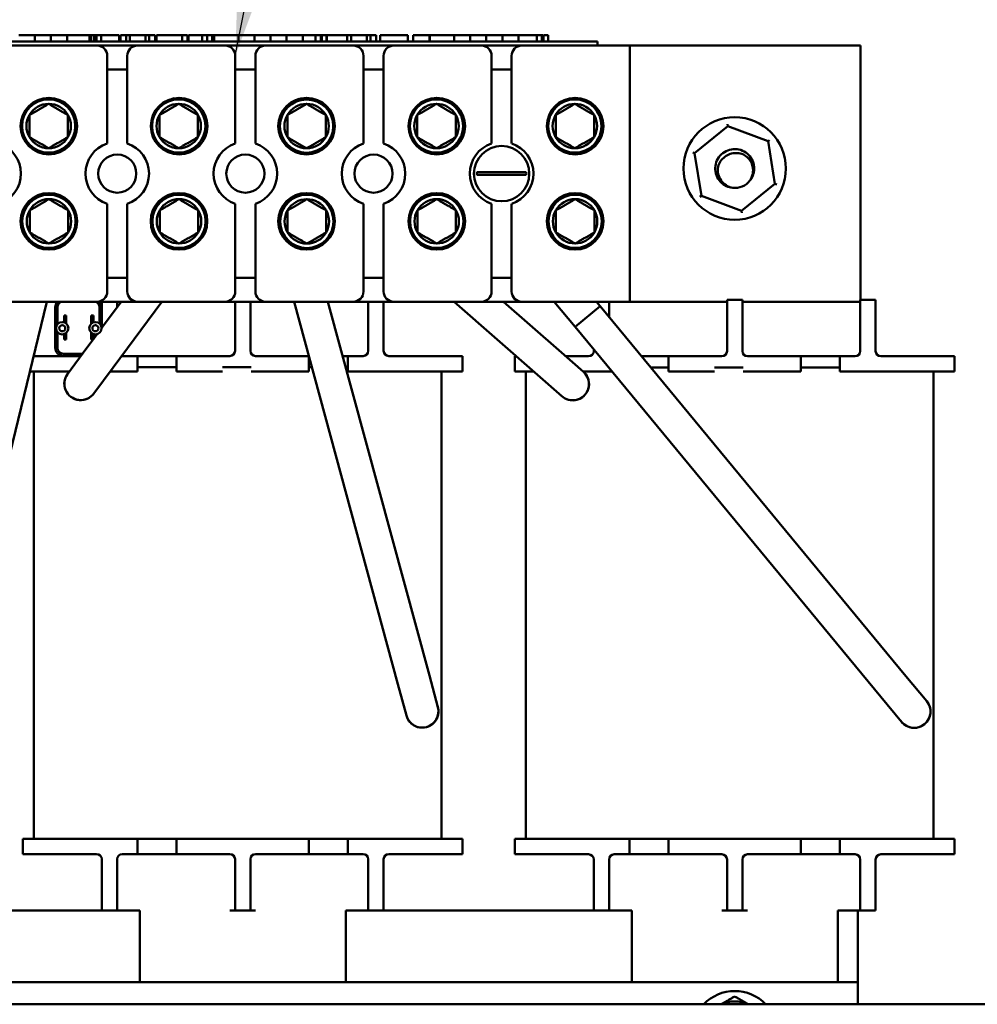
# Model space of a CAD drawing. Units: inches. Extents: x 0.5 to 21.5, y 0.2 to 16.7.
# Drawn here: x 10.4 to 11.9, y 4.3 to 5.9 of the extents above; entities that cross this region are included whole.
import ezdxf

# ---------------------------------------------------------------- set-up
doc = ezdxf.new("R2010")
doc.units = ezdxf.units.IN
doc.header["$MEASUREMENT"] = 0
doc.layers.add('Symbol (ANSI)', color=7, linetype='Continuous', lineweight=25)
doc.layers.add('Visible (ANSI)', color=7, linetype='Continuous', lineweight=50)
doc.styles.add('Note Text (ANSI)', font='tahoma.ttf')
doc.dimstyles.new('Default (ANSI)$7', dxfattribs={"dimtxt": 0.12, "dimasz": 0.098425, "dimexe": 0.125, "dimexo": 0.0625, "dimgap": 0.031496, "dimtad": 0, "dimtih": 1, "dimtoh": 1, "dimrnd": 1e-08, "dimzin": 4, "dimdsep": 46, "dimtxsty": 'Note Text (ANSI)', "dimcen": 0.09, "dimdle": 0.393701, "dimclrd": 256, "dimclre": 256, "dimclrt": 256, "dimadec": 0, "dimazin": 1, "dimtfac": 1, "dimtofl": 0, "dimtmove": 0, "dimatfit": 3, "dimfxl": 1, "dimtolj": 1, "dimtzin": 4, "dimlwd": -1, "dimlwe": -1, "dimarcsym": 0})

msp = doc.modelspace()

# ---------------------------------------------------------------- linework, layer by layer
at = {"layer": 'Visible (ANSI)'}
for p, q in [((10.3736, 5.8318), (10.3998, 5.8318)), ((10.3998, 5.8318), (10.4259, 5.8318)), ((10.3998, 5.8218), (10.3998, 5.8318)), ((10.4259, 5.8318), (10.452, 5.8318)), ((10.4259, 5.8218), (10.4259, 5.8318)), ((10.452, 5.8318), (10.4887, 5.8318)), ((10.452, 5.8218), (10.452, 5.8318)), ((10.4887, 5.8318), (10.4903, 5.8318)), ((10.4887, 5.8218), (10.4887, 5.8318)), ((10.4903, 5.8318), (10.4915, 5.8318)), ((10.4903, 5.8218), (10.4903, 5.8318)), ((10.4915, 5.8318), (10.4963, 5.8318)), ((10.4915, 5.8218), (10.4915, 5.8318)), ((10.4963, 5.8318), (10.4974, 5.8318)), ((10.4963, 5.8218), (10.4963, 5.8318)), ((10.4974, 5.8318), (10.4992, 5.8318)), ((10.4974, 5.8218), (10.4974, 5.8318)), ((10.4992, 5.8318), (10.5, 5.8318)), ((10.4992, 5.8218), (10.4992, 5.8318)), ((10.5, 5.8218), (10.5, 5.8318)), ((10.5, 5.8318), (10.5078, 5.8318)), ((10.5078, 5.8318), (10.5367, 5.8318)), ((10.5078, 5.8218), (10.5078, 5.8318)), ((10.5367, 5.8218), (10.5367, 5.8318)), ((10.5392, 5.8318), (10.5482, 5.8318)), ((10.5392, 5.8218), (10.5392, 5.8318)), ((10.5482, 5.8318), (10.5543, 5.8318)), ((10.5482, 5.8218), (10.5482, 5.8318)), ((10.5543, 5.8318), (10.5797, 5.8318)), ((10.5543, 5.8218), (10.5543, 5.8318)), ((10.5797, 5.8318), (10.5857, 5.8318)), ((10.5797, 5.8218), (10.5797, 5.8318)), ((10.5857, 5.8318), (10.5951, 5.8318)), ((10.5857, 5.8218), (10.5857, 5.8318)), ((10.5951, 5.8218), (10.5951, 5.8318)), ((10.5976, 5.8218), (10.5976, 5.8318)), ((10.5976, 5.8318), (10.606, 5.8318)), ((10.606, 5.8318), (10.6275, 5.8318)), ((10.6275, 5.8318), (10.6393, 5.8318)), ((10.6393, 5.8218), (10.6393, 5.8318)), ((10.6393, 5.8318), (10.6482, 5.8318)), ((10.6482, 5.8218), (10.6482, 5.8318)), ((10.6497, 5.8318), (10.672, 5.8318)), ((10.6497, 5.8218), (10.6497, 5.8318)), ((10.672, 5.8318), (10.6797, 5.8318)), ((10.672, 5.8218), (10.672, 5.8318)), ((10.6797, 5.8318), (10.6833, 5.8318)), ((10.6797, 5.8218), (10.6797, 5.8318)), ((10.6833, 5.8318), (10.687, 5.8318)), ((10.687, 5.8318), (10.6883, 5.8318)), ((10.6883, 5.8318), (10.6906, 5.8318)), ((10.6883, 5.8218), (10.6883, 5.8318)), ((10.6906, 5.8218), (10.6906, 5.8318)), ((10.6906, 5.8318), (10.6913, 5.8318)), ((10.6913, 5.8218), (10.6913, 5.8318)), ((10.6913, 5.8318), (10.7306, 5.8318)), ((10.7306, 5.8318), (10.7568, 5.8318)), ((10.7306, 5.8218), (10.7306, 5.8318)), ((10.7568, 5.8318), (10.783, 5.8318)), ((10.7568, 5.8218), (10.7568, 5.8318)), ((10.783, 5.8318), (10.8091, 5.8318)), ((10.783, 5.8218), (10.783, 5.8318)), ((10.8091, 5.8318), (10.8352, 5.8318)), ((10.8091, 5.8218), (10.8091, 5.8318)), ((10.8352, 5.8318), (10.8562, 5.8318)), ((10.8352, 5.8218), (10.8352, 5.8318)), ((10.8562, 5.8318), (10.8599, 5.8318)), ((10.8562, 5.8218), (10.8562, 5.8318)), ((10.8599, 5.8318), (10.8635, 5.8318)), ((10.8635, 5.8318), (10.8648, 5.8318)), ((10.8648, 5.8318), (10.8661, 5.8318)), ((10.8648, 5.8218), (10.8648, 5.8318)), ((10.8661, 5.8218), (10.8661, 5.8318)), ((10.8661, 5.8318), (10.8738, 5.8318)), ((10.8738, 5.8218), (10.8738, 5.8318)), ((10.8738, 5.8318), (10.8746, 5.8318)), ((10.8746, 5.8318), (10.9078, 5.8318)), ((10.8746, 5.8218), (10.8746, 5.8318)), ((10.9078, 5.8318), (10.9138, 5.8318)), ((10.9078, 5.8218), (10.9078, 5.8318)), ((10.9138, 5.8218), (10.9138, 5.8318)), ((10.9138, 5.8318), (10.9393, 5.8318)), ((10.9393, 5.8218), (10.9393, 5.8318)), ((10.9393, 5.8318), (10.9453, 5.8318)), ((10.9453, 5.8218), (10.9453, 5.8318)), ((10.9453, 5.8318), (10.9547, 5.8318)), ((10.9547, 5.8218), (10.9547, 5.8318)), ((10.961, 5.8318), (10.9801, 5.8318)), ((10.961, 5.8218), (10.961, 5.8318)), ((10.9801, 5.8318), (10.9993, 5.8318)), ((10.9993, 5.8318), (11.0062, 5.8318)), ((11.0062, 5.8218), (11.0062, 5.8318)), ((11.015, 5.8218), (11.015, 5.8318)), ((11.015, 5.8318), (11.0414, 5.8318)), ((11.0414, 5.8318), (11.0421, 5.8318)), ((11.0414, 5.8218), (11.0414, 5.8318)), ((11.0421, 5.8218), (11.0421, 5.8318)), ((11.0421, 5.8318), (11.0814, 5.8318)), ((11.0814, 5.8318), (11.1076, 5.8318)), ((11.0814, 5.8218), (11.0814, 5.8318)), ((11.1076, 5.8318), (11.1337, 5.8318)), ((11.1076, 5.8218), (11.1076, 5.8318)), ((11.1337, 5.8318), (11.1599, 5.8318)), ((11.1337, 5.8218), (11.1337, 5.8318)), ((11.1599, 5.8318), (11.1859, 5.8318)), ((11.1599, 5.8218), (11.1599, 5.8318)), ((11.1859, 5.8318), (11.216, 5.8318)), ((11.1859, 5.8218), (11.1859, 5.8318)), ((11.216, 5.8318), (11.2176, 5.8318)), ((11.216, 5.8218), (11.216, 5.8318)), ((11.2176, 5.8318), (11.2216, 5.8318)), ((11.2216, 5.8318), (11.2239, 5.8318)), ((11.2239, 5.8318), (11.2256, 5.8318)), ((11.2239, 5.8218), (11.2239, 5.8318)), ((11.2256, 5.8218), (11.2256, 5.8318)), ((11.2268, 5.8218), (11.2268, 5.8318)), ((11.2268, 5.8318), (11.2345, 5.8318)), ((11.2345, 5.8218), (11.2345, 5.8318)), ((10.2197, 5.8218), (11.2847, 5.8218)), ((10.3584, 5.8151), (10.5007, 5.8151)), ((10.5007, 5.8151), (10.5667, 5.8151)), ((10.5667, 5.8151), (10.709, 5.8151)), ((10.709, 5.8151), (10.775, 5.8151)), ((10.775, 5.8151), (10.9174, 5.8151)), ((10.9174, 5.8151), (10.9834, 5.8151)), ((10.9834, 5.8151), (11.1257, 5.8151)), ((11.1257, 5.8151), (11.1917, 5.8151)), ((11.1917, 5.8151), (11.367, 5.8151)), ((11.3147, 5.8218), (11.2847, 5.8218)), ((11.3147, 5.8151), (11.3147, 5.8218)), ((11.367, 5.8151), (11.742, 5.8151)), ((11.367, 5.8151), (11.367, 5.3984)), ((11.742, 5.8151), (11.742, 5.4014)), ((10.5174, 5.6558), (10.5174, 5.7984)), ((10.55, 5.7984), (10.55, 5.6558)), ((10.7257, 5.6558), (10.7257, 5.7984)), ((10.7584, 5.7984), (10.7584, 5.6558)), ((10.934, 5.6558), (10.934, 5.7984)), ((10.9667, 5.7984), (10.9667, 5.6558)), ((11.1424, 5.6558), (11.1424, 5.7984)), ((11.175, 5.7984), (11.175, 5.6558)), ((10.55, 5.7763), (10.5174, 5.7763)), ((10.7584, 5.7763), (10.7257, 5.7763)), ((10.9667, 5.7763), (10.934, 5.7763)), ((11.175, 5.7763), (11.1424, 5.7763)), ((11.5264, 5.6842), (11.5259, 5.6872)), ((11.4722, 5.6399), (11.5264, 5.6842)), ((11.5264, 5.6842), (11.5919, 5.6594)), ((11.5943, 5.6614), (11.5919, 5.6594)), ((11.5919, 5.6594), (11.6032, 5.5903)), ((11.4722, 5.6399), (11.4694, 5.641)), ((11.4835, 5.5708), (11.4722, 5.6399)), ((11.1186, 5.609), (11.1335, 5.609)), ((11.1335, 5.609), (11.1839, 5.609)), ((11.1839, 5.609), (11.1988, 5.609)), ((11.1335, 5.6046), (11.1186, 5.6046)), ((11.1839, 5.6046), (11.1335, 5.6046)), ((11.1988, 5.6046), (11.1839, 5.6046)), ((11.6032, 5.5903), (11.549, 5.546)), ((11.6061, 5.5892), (11.6032, 5.5903)), ((10.5174, 5.4151), (10.5174, 5.5578)), ((10.55, 5.5578), (10.55, 5.4151)), ((10.7257, 5.4151), (10.7257, 5.5578)), ((10.7584, 5.5578), (10.7584, 5.4151)), ((10.934, 5.4151), (10.934, 5.5578)), ((10.9667, 5.5578), (10.9667, 5.4151)), ((11.1424, 5.4151), (11.1424, 5.5578)), ((11.175, 5.5578), (11.175, 5.4151)), ((11.4835, 5.5708), (11.4811, 5.5689)), ((11.549, 5.546), (11.4835, 5.5708)), ((11.5495, 5.543), (11.549, 5.546)), ((10.5174, 5.4373), (10.55, 5.4373)), ((10.7257, 5.4373), (10.7584, 5.4373)), ((10.934, 5.4373), (10.9667, 5.4373)), ((11.1424, 5.4373), (11.175, 5.4373)), ((10.2678, 4.7772), (10.4193, 5.3984)), ((10.5007, 5.3984), (10.3584, 5.3984)), ((10.5667, 5.3984), (10.5007, 5.3984)), ((10.5082, 5.3552), (10.5403, 5.3984)), ((10.5085, 5.3768), (10.5085, 5.3984)), ((10.5271, 5.2917), (10.6063, 5.3984)), ((10.5335, 5.3984), (10.5335, 5.3893)), ((10.709, 5.3984), (10.5667, 5.3984)), ((10.775, 5.3984), (10.709, 5.3984)), ((10.7252, 5.3768), (10.7252, 5.3984)), ((10.7502, 5.3984), (10.7502, 5.3768)), ((10.9174, 5.3984), (10.775, 5.3984)), ((10.99, 4.7765), (10.8212, 5.3984)), ((11.0412, 4.7904), (10.8762, 5.3984)), ((10.9834, 5.3984), (10.9174, 5.3984)), ((10.9419, 5.3768), (10.9419, 5.3984)), ((10.9669, 5.3984), (10.9669, 5.3768)), ((11.1257, 5.3984), (10.9834, 5.3984)), ((11.2169, 5.2796), (11.0814, 5.3984)), ((11.1917, 5.3984), (11.1257, 5.3984)), ((11.2518, 5.3195), (11.1618, 5.3984)), ((11.367, 5.3984), (11.1917, 5.3984)), ((11.2781, 5.3574), (11.2441, 5.3984)), ((11.3189, 5.3912), (11.3129, 5.3984)), ((11.3335, 5.3984), (11.3335, 5.3764)), ((11.5252, 5.3984), (11.367, 5.3984)), ((11.5502, 5.4014), (11.5252, 5.4014)), ((11.5252, 5.3764), (11.5252, 5.4014)), ((11.5502, 5.4014), (11.5502, 5.3764)), ((11.7419, 5.3984), (11.5502, 5.3984)), ((11.7669, 5.4014), (11.7419, 5.4014)), ((11.7419, 5.3764), (11.7419, 5.4014)), ((11.7669, 5.4014), (11.7669, 5.3764)), ((10.4329, 5.3238), (10.4329, 5.3891)), ((10.4362, 5.3614), (10.4362, 5.3891)), ((10.4365, 5.3618), (10.4365, 5.3891)), ((10.5049, 5.3891), (10.5049, 5.3629)), ((10.5052, 5.3891), (10.5052, 5.3626)), ((11.3189, 5.3912), (11.2781, 5.3574)), ((11.3189, 5.3912), (11.2781, 5.3574)), ((11.8161, 4.7897), (11.3189, 5.3912)), ((10.4509, 5.3759), (10.4476, 5.3759)), ((10.4476, 5.3659), (10.4476, 5.3759)), ((10.4476, 5.3648), (10.4476, 5.3659)), ((10.4509, 5.3759), (10.4509, 5.3659)), ((10.4509, 5.3659), (10.4509, 5.3629)), ((10.4915, 5.3659), (10.4915, 5.3759)), ((10.4949, 5.3759), (10.4915, 5.3759)), ((10.4915, 5.3629), (10.4915, 5.3659)), ((10.4949, 5.3759), (10.4949, 5.3659)), ((10.4949, 5.3659), (10.4949, 5.3649)), ((10.5085, 5.3556), (10.5085, 5.3768)), ((10.7252, 5.3184), (10.7252, 5.3768)), ((10.7502, 5.3184), (10.7502, 5.3768)), ((10.9419, 5.3184), (10.9419, 5.3768)), ((10.9669, 5.3184), (10.9669, 5.3768)), ((11.3335, 5.3735), (11.3335, 5.3764)), ((11.5252, 5.3181), (11.5252, 5.3764)), ((11.5502, 5.3181), (11.5502, 5.3764)), ((11.7419, 5.3181), (11.7419, 5.3764)), ((11.7669, 5.3181), (11.7669, 5.3764)), ((10.4362, 5.3238), (10.4362, 5.3494)), ((10.4365, 5.3238), (10.4365, 5.349)), ((11.7753, 4.756), (11.2781, 5.3574)), ((10.4476, 5.3369), (10.4476, 5.346)), ((10.4476, 5.3369), (10.4509, 5.3369)), ((10.4509, 5.3479), (10.4509, 5.3469)), ((10.4509, 5.3469), (10.4509, 5.3369)), ((10.4845, 5.3233), (10.5013, 5.3459)), ((10.4915, 5.3469), (10.4915, 5.348)), ((10.4915, 5.3369), (10.4915, 5.3469)), ((10.4915, 5.3369), (10.4947, 5.3369)), ((10.4949, 5.346), (10.4949, 5.3372)), ((10.4845, 5.3233), (10.4529, 5.2808)), ((11.2917, 5.2846), (11.2518, 5.3195)), ((11.3085, 5.3181), (11.3085, 5.3205)), ((10.3978, 5.3101), (10.4635, 5.3101)), ((10.4775, 5.3138), (10.4465, 5.3138)), ((10.4772, 5.3134), (10.4465, 5.3134)), ((10.4747, 5.3101), (10.4635, 5.3101)), ((10.5669, 5.3101), (10.5419, 5.3101)), ((10.5669, 5.2851), (10.5669, 5.3101)), ((10.5669, 5.3101), (10.6302, 5.3101)), ((10.6302, 5.3101), (10.6302, 5.2851)), ((10.7169, 5.3101), (10.6302, 5.3101)), ((10.8452, 5.3101), (10.7585, 5.3101)), ((10.8452, 5.2851), (10.8452, 5.3101)), ((10.8452, 5.3101), (10.8452, 5.3101)), ((10.9001, 5.3101), (10.9085, 5.3101)), ((10.9085, 5.3101), (10.9085, 5.2851)), ((10.9335, 5.3101), (10.9085, 5.3101)), ((11.0119, 5.3101), (10.9752, 5.3101)), ((11.0119, 5.3101), (11.0952, 5.3101)), ((11.0952, 5.2851), (11.0952, 5.3101)), ((11.1802, 5.3098), (11.1825, 5.3098)), ((11.1802, 5.2848), (11.1802, 5.3098)), ((11.2629, 5.3098), (11.2635, 5.3098)), ((11.3002, 5.3098), (11.2635, 5.3098)), ((11.3862, 5.3098), (11.4302, 5.3098)), ((11.4302, 5.3098), (11.4302, 5.2848)), ((11.5169, 5.3098), (11.4302, 5.3098)), ((11.6452, 5.3098), (11.5585, 5.3098)), ((11.6452, 5.2848), (11.6452, 5.3098)), ((11.6452, 5.3098), (11.7085, 5.3098)), ((11.7085, 5.3098), (11.7085, 5.2848)), ((11.7335, 5.3098), (11.7085, 5.3098)), ((11.8119, 5.3098), (11.7752, 5.3098)), ((11.8119, 5.3098), (11.8952, 5.3098)), ((11.8952, 5.2848), (11.8952, 5.3098)), ((10.4562, 5.2851), (10.3917, 5.2851)), ((10.3981, 4.5251), (10.3981, 5.2851)), ((10.4955, 5.2492), (10.5271, 5.2917)), ((10.5222, 5.2851), (10.5669, 5.2851)), ((10.6302, 5.2918), (10.5669, 5.2918)), ((10.6302, 5.2851), (10.705, 5.2851)), ((10.7262, 5.2918), (10.705, 5.2918)), ((10.7262, 5.2918), (10.7299, 5.2918)), ((10.7514, 5.2918), (10.7299, 5.2918)), ((10.7514, 5.2851), (10.8452, 5.2851)), ((10.8502, 5.2918), (10.8452, 5.2918)), ((10.9085, 5.2918), (10.9051, 5.2918)), ((10.9085, 5.2851), (11.0119, 5.2851)), ((11.0952, 5.2851), (11.0119, 5.2851)), ((11.0607, 4.5251), (11.0607, 5.2851)), ((11.2111, 5.2848), (11.1802, 5.2848)), ((11.1981, 4.5248), (11.1981, 5.2848)), ((11.2916, 5.2848), (11.3381, 5.2848)), ((11.4302, 5.2914), (11.4014, 5.2914)), ((11.4302, 5.2848), (11.505, 5.2848)), ((11.5262, 5.2914), (11.505, 5.2914)), ((11.5262, 5.2914), (11.5299, 5.2914)), ((11.5514, 5.2914), (11.5299, 5.2914)), ((11.5514, 5.2848), (11.6452, 5.2848)), ((11.7085, 5.2914), (11.6452, 5.2914)), ((11.7085, 5.2848), (11.8119, 5.2848)), ((11.8952, 5.2848), (11.8119, 5.2848)), ((11.8607, 4.5248), (11.8607, 5.2848)), ((11.2169, 5.2796), (11.2568, 5.2447)), ((11.055, 4.7393), (11.0412, 4.7904)), ((11.8499, 4.7489), (11.8161, 4.7897)), ((10.99, 4.7765), (11.0039, 4.7254)), ((11.7753, 4.756), (11.809, 4.7151)), ((10.3802, 4.5251), (10.4635, 4.5251)), ((10.3802, 4.5251), (10.3802, 4.5001)), ((10.5669, 4.5251), (10.4635, 4.5251)), ((10.5669, 4.5001), (10.5669, 4.5251)), ((10.5669, 4.5251), (10.6302, 4.5251)), ((10.6302, 4.5251), (10.6302, 4.5001)), ((10.705, 4.5251), (10.6302, 4.5251)), ((10.705, 4.5251), (10.7262, 4.5251)), ((10.7299, 4.5251), (10.7262, 4.5251)), ((10.7299, 4.5251), (10.7514, 4.5251)), ((10.8452, 4.5251), (10.7514, 4.5251)), ((10.8452, 4.5001), (10.8452, 4.5251)), ((10.8452, 4.5251), (10.9085, 4.5251)), ((10.9085, 4.5251), (10.9085, 4.5001)), ((11.0119, 4.5251), (10.9085, 4.5251)), ((11.0119, 4.5251), (11.0952, 4.5251)), ((11.0952, 4.5251), (11.0952, 4.5001)), ((11.1802, 4.5248), (11.2635, 4.5248)), ((11.1802, 4.5248), (11.1802, 4.4998)), ((11.3669, 4.5248), (11.2635, 4.5248)), ((11.3669, 4.4998), (11.3669, 4.5248)), ((11.3669, 4.5248), (11.4302, 4.5248)), ((11.4302, 4.5248), (11.4302, 4.4998)), ((11.505, 4.5248), (11.4302, 4.5248)), ((11.505, 4.5248), (11.5262, 4.5248)), ((11.5299, 4.5248), (11.5262, 4.5248)), ((11.5299, 4.5248), (11.5514, 4.5248)), ((11.6452, 4.5248), (11.5514, 4.5248)), ((11.6452, 4.4998), (11.6452, 4.5248)), ((11.6452, 4.5248), (11.7085, 4.5248)), ((11.7085, 4.5248), (11.7085, 4.4998)), ((11.8119, 4.5248), (11.7085, 4.5248)), ((11.8119, 4.5248), (11.8952, 4.5248)), ((11.8952, 4.5248), (11.8952, 4.4998)), ((10.4635, 4.5001), (10.3802, 4.5001)), ((10.4635, 4.5001), (10.5002, 4.5001)), ((10.5419, 4.5001), (10.5669, 4.5001)), ((10.6302, 4.5001), (10.5669, 4.5001)), ((10.6302, 4.5001), (10.7169, 4.5001)), ((10.7585, 4.5001), (10.8452, 4.5001)), ((10.9085, 4.5001), (10.8452, 4.5001)), ((10.9085, 4.5001), (10.9335, 4.5001)), ((10.9752, 4.5001), (11.0119, 4.5001)), ((11.0952, 4.5001), (11.0119, 4.5001)), ((10.5085, 4.4918), (10.5085, 4.4334)), ((10.5335, 4.4918), (10.5335, 4.4334)), ((10.7252, 4.4918), (10.7252, 4.4334)), ((10.7502, 4.4918), (10.7502, 4.4334)), ((10.9419, 4.4918), (10.9419, 4.4334)), ((10.9669, 4.4918), (10.9669, 4.4334)), ((11.2635, 4.4998), (11.1802, 4.4998)), ((11.2635, 4.4998), (11.3002, 4.4998)), ((11.3085, 4.4914), (11.3085, 4.4331)), ((11.3335, 4.4914), (11.3335, 4.4331)), ((11.3419, 4.4998), (11.3669, 4.4998)), ((11.4302, 4.4998), (11.3669, 4.4998)), ((11.4302, 4.4998), (11.5169, 4.4998)), ((11.5252, 4.4914), (11.5252, 4.4331)), ((11.5502, 4.4914), (11.5502, 4.4331)), ((11.5585, 4.4998), (11.6452, 4.4998)), ((11.7085, 4.4998), (11.6452, 4.4998)), ((11.7085, 4.4998), (11.7335, 4.4998)), ((11.7419, 4.4914), (11.7419, 4.4331)), ((11.7669, 4.4914), (11.7669, 4.4331)), ((11.7752, 4.4998), (11.8119, 4.4998)), ((11.8952, 4.4998), (11.8119, 4.4998)), ((10.5085, 4.4084), (10.5085, 4.4334)), ((10.5335, 4.4334), (10.5335, 4.4084)), ((10.7252, 4.4084), (10.7252, 4.4334)), ((10.7502, 4.4334), (10.7502, 4.4084)), ((10.9419, 4.4084), (10.9419, 4.4334)), ((10.9669, 4.4334), (10.9669, 4.4084)), ((11.3085, 4.4081), (11.3085, 4.4331)), ((11.3335, 4.4331), (11.3335, 4.4081)), ((11.5252, 4.4081), (11.5252, 4.4331)), ((11.5502, 4.4331), (11.5502, 4.4081)), ((11.7419, 4.4081), (11.7419, 4.4331)), ((11.7669, 4.4331), (11.7669, 4.4081)), ((10.1669, 4.4084), (10.5085, 4.4084)), ((10.5085, 4.4084), (10.5335, 4.4084)), ((10.5335, 4.4084), (10.5419, 4.4084)), ((10.5419, 4.4084), (10.5702, 4.4084)), ((10.5702, 4.4084), (10.5702, 4.2918)), ((10.7169, 4.4084), (10.7252, 4.4084)), ((10.7252, 4.4084), (10.7502, 4.4084)), ((10.7502, 4.4084), (10.7585, 4.4084)), ((10.9052, 4.4084), (10.9052, 4.2918)), ((10.9052, 4.4084), (10.9335, 4.4084)), ((10.9335, 4.4084), (10.9419, 4.4084)), ((10.9419, 4.4084), (10.9669, 4.4084)), ((10.9669, 4.4084), (11.3085, 4.4084)), ((11.3085, 4.4081), (11.3335, 4.4081)), ((11.3335, 4.4081), (11.3419, 4.4081)), ((11.3419, 4.4081), (11.3702, 4.4081)), ((11.3702, 4.4081), (11.3702, 4.2918)), ((11.5169, 4.4081), (11.5252, 4.4081)), ((11.5252, 4.4081), (11.5502, 4.4081)), ((11.5502, 4.4081), (11.5585, 4.4081)), ((11.7052, 4.4081), (11.7052, 4.2918)), ((11.7052, 4.4081), (11.7335, 4.4081)), ((11.7335, 4.4081), (11.7419, 4.4081)), ((11.7377, 4.4081), (11.7377, 4.2918)), ((11.7419, 4.4081), (11.7669, 4.4081)), ((9.7377, 4.2918), (11.7377, 4.2918)), ((11.7377, 4.2558), (11.7377, 4.2918)), ((12.7826, 4.2558), (8.5666, 4.2558))]:
    msp.add_line(p, q, dxfattribs=at)
for centre, radius in [((10.4226, 5.6841), 0.046), ((10.4222, 5.6842), 0.0433), ((10.6342, 5.6841), 0.046), ((10.6337, 5.6842), 0.0433), ((10.8416, 5.6841), 0.046), ((10.8416, 5.6841), 0.0433), ((11.0532, 5.6841), 0.046), ((11.0528, 5.6842), 0.0433), ((11.2782, 5.6841), 0.046), ((11.2778, 5.6842), 0.0433), ((11.5377, 5.6151), 0.0833), ((10.5337, 5.6068), 0.031), ((10.742, 5.6068), 0.031), ((10.9504, 5.6068), 0.031), ((11.1587, 5.6068), 0.045), ((10.4226, 5.5292), 0.046), ((10.6341, 5.5292), 0.046), ((10.8416, 5.5292), 0.046), ((11.0532, 5.5292), 0.046), ((11.2782, 5.5292), 0.046), ((10.4226, 5.5292), 0.0433), ((10.6341, 5.5292), 0.0433), ((10.842, 5.5291), 0.0433), ((11.0532, 5.5292), 0.0433), ((11.2782, 5.5292), 0.0433), ((10.4442, 5.3554), 0.01), ((10.4982, 5.3554), 0.01), ((10.4442, 5.3554), 0.005), ((10.4982, 5.3554), 0.005)]:
    msp.add_circle(centre, radius, dxfattribs=at)
for centre, radius, start, end in [((10.5007, 5.7984), 0.0167, 0, 90), ((10.5667, 5.7984), 0.0167, 90, 180), ((10.709, 5.7984), 0.0167, 0, 90), ((10.775, 5.7984), 0.0167, 90, 180), ((10.9174, 5.7984), 0.0167, 0, 90), ((10.9834, 5.7984), 0.0167, 90, 180), ((11.1257, 5.7984), 0.0167, 0, 90), ((11.1917, 5.7984), 0.0167, 90, 180), ((10.4222, 5.6842), 0.0361, 90, 150), ((10.4222, 5.6842), 0.0361, 30, 90), ((10.6337, 5.6842), 0.0361, 90, 150), ((10.6389, 5.6853), 0.046, 106.81, 134.3466), ((10.6337, 5.6842), 0.0361, 30, 90), ((10.8452, 5.6853), 0.046, 110.0257, 154.2216), ((10.8416, 5.6841), 0.0361, 90, 150), ((10.8416, 5.6841), 0.0361, 30, 90), ((11.0528, 5.6842), 0.0361, 90, 150), ((11.0528, 5.6842), 0.0361, 30, 90), ((11.2778, 5.6842), 0.0361, 90, 150), ((11.2778, 5.6842), 0.0361, 30, 90), ((10.4222, 5.6842), 0.0361, 150, 210), ((10.4222, 5.6842), 0.0361, 330, 30), ((10.6337, 5.6842), 0.0361, 150, 210), ((10.6337, 5.6842), 0.0361, 330, 30), ((10.8416, 5.6841), 0.0361, 150, 210), ((10.8416, 5.6841), 0.0361, 330, 30), ((11.0528, 5.6842), 0.0361, 150, 210), ((11.0528, 5.6842), 0.0361, 330, 30), ((11.2778, 5.6842), 0.0361, 150, 210), ((11.2778, 5.6842), 0.0361, 330, 30), ((10.3254, 5.6068), 0.0517, 288.429, 71.571), ((10.4222, 5.6842), 0.0361, 210, 270), ((10.4222, 5.6842), 0.0361, 270, 330), ((10.5337, 5.6068), 0.0517, 108.429, 251.571), ((10.5337, 5.6068), 0.0517, 288.429, 71.571), ((10.6337, 5.6842), 0.0361, 210, 270), ((10.6337, 5.6842), 0.0361, 270, 330), ((10.742, 5.6068), 0.0517, 108.429, 251.571), ((10.742, 5.6068), 0.0517, 288.429, 71.571), ((10.8416, 5.6841), 0.0361, 210, 270), ((10.8416, 5.6841), 0.0361, 270, 330), ((10.9504, 5.6068), 0.0517, 108.429, 251.571), ((10.9504, 5.6068), 0.0517, 288.429, 71.571), ((11.0528, 5.6842), 0.0361, 210, 270), ((11.0528, 5.6842), 0.0361, 270, 330), ((11.1587, 5.6068), 0.0517, 108.429, 251.571), ((11.1587, 5.6068), 0.0517, 288.429, 71.571), ((11.2778, 5.6842), 0.0361, 210, 270), ((11.2778, 5.6842), 0.0361, 270, 330), ((10.6389, 5.6853), 0.046, 248.8318, 280.8215), ((10.8452, 5.6853), 0.046, 241.1194, 285.3153), ((11.5377, 5.6151), 0.0249, 90, 135.5225), ((11.1587, 5.6068), 0.0402, 176.8887, 183.1113), ((11.1587, 5.6068), 0.0402, 356.8887, 3.1113), ((11.5377, 5.6151), 0.0317, 264.0343, 321.6009), ((10.642, 5.5303), 0.046, 103.0997, 122.3811), ((10.4226, 5.5292), 0.0361, 90, 150), ((10.4226, 5.5292), 0.0361, 30, 90), ((10.6341, 5.5292), 0.0361, 90, 150), ((10.6341, 5.5292), 0.0361, 30, 90), ((10.8452, 5.5345), 0.046, 150.3923, 178.395), ((10.842, 5.5291), 0.0361, 90, 150), ((10.842, 5.5291), 0.0361, 30, 90), ((11.0532, 5.5292), 0.0361, 90, 150), ((11.0532, 5.5292), 0.0361, 30, 90), ((11.2782, 5.5292), 0.0361, 90, 150), ((11.2782, 5.5292), 0.0361, 30, 90), ((10.4226, 5.5292), 0.0361, 150, 210), ((10.4226, 5.5292), 0.0361, 330, 30), ((10.6341, 5.5292), 0.0361, 150, 210), ((10.6341, 5.5292), 0.0361, 330, 30), ((10.842, 5.5291), 0.0361, 150, 210), ((10.842, 5.5291), 0.0361, 330, 30), ((11.0532, 5.5292), 0.0361, 150, 210), ((11.0532, 5.5292), 0.0361, 330, 30), ((11.2782, 5.5292), 0.0361, 150, 210), ((11.2782, 5.5292), 0.0361, 330, 30), ((10.4226, 5.5292), 0.0361, 210, 270), ((10.4226, 5.5292), 0.0361, 270, 330), ((10.6341, 5.5292), 0.0361, 210, 270), ((10.6341, 5.5292), 0.0361, 270, 330), ((10.842, 5.5291), 0.0361, 210, 270), ((10.842, 5.5291), 0.0361, 270, 330), ((11.0532, 5.5292), 0.0361, 210, 270), ((11.0532, 5.5292), 0.0361, 270, 330), ((11.2782, 5.5292), 0.0361, 210, 270), ((11.2782, 5.5292), 0.0361, 270, 330), ((10.8452, 5.5345), 0.046, 300.9201, 322.3901), ((10.642, 5.5303), 0.046, 253.8541, 273.1355), ((10.5007, 5.4151), 0.0167, 270, 0), ((10.5667, 5.4151), 0.0167, 180, 270), ((10.709, 5.4151), 0.0167, 270, 0), ((10.775, 5.4151), 0.0167, 180, 270), ((10.9174, 5.4151), 0.0167, 270, 0), ((10.9834, 5.4151), 0.0167, 180, 270), ((11.1257, 5.4151), 0.0167, 270, 0), ((11.1917, 5.4151), 0.0167, 180, 270), ((10.4465, 5.3891), 0.0137, 136.9272, 180), ((10.4465, 5.3891), 0.0103, 115.4146, 180), ((10.4465, 5.3891), 0.01, 111.0395, 180), ((10.4949, 5.3891), 0.01, 0, 68.9605), ((10.4949, 5.3891), 0.0103, 0, 64.5854), ((10.4949, 5.3891), 0.0137, 0, 43.0728), ((10.4465, 5.3238), 0.0137, 180, 270), ((10.4465, 5.3238), 0.0103, 180, 270), ((10.4465, 5.3238), 0.01, 180, 270), ((10.7169, 5.3184), 0.00833, 270, 0), ((10.7585, 5.3184), 0.00833, 180, 270), ((10.9335, 5.3184), 0.00833, 270, 0), ((10.9752, 5.3184), 0.00833, 180, 270), ((11.3002, 5.3181), 0.00833, 270, 0), ((11.5169, 5.3181), 0.00833, 270, 0), ((11.5585, 5.3181), 0.00833, 180, 270), ((11.7335, 5.3181), 0.00833, 270, 0), ((11.7752, 5.3181), 0.00833, 180, 270), ((10.5419, 5.3184), 0.00833, 262.558, 270), ((11.2742, 5.2646), 0.0266, 224.4182, 53.1048), ((11.2742, 5.2646), 0.0265, 228.7615, 48.7615), ((10.4742, 5.265), 0.0266, 139.0624, 327.749), ((10.4742, 5.265), 0.0265, 143.4057, 323.4057), ((11.0295, 4.7323), 0.0266, 190.839, 19.5257), ((11.8295, 4.732), 0.0266, 215.2366, 43.9233), ((11.8295, 4.732), 0.0265, 219.58, 39.58), ((11.0295, 4.7323), 0.0265, 195.1823, 15.1823), ((10.5002, 4.4918), 0.00833, 0, 90), ((10.5419, 4.4918), 0.00833, 90, 180), ((10.7169, 4.4918), 0.00833, 0, 90), ((10.7585, 4.4918), 0.00833, 90, 180), ((10.9335, 4.4918), 0.00833, 0, 90), ((10.9752, 4.4918), 0.00833, 90, 180), ((11.3002, 4.4914), 0.00833, 0, 90), ((11.3419, 4.4914), 0.00833, 90, 180), ((11.5169, 4.4914), 0.00833, 0, 90), ((11.5585, 4.4914), 0.00833, 90, 180), ((11.7335, 4.4914), 0.00833, 0, 90), ((11.7752, 4.4914), 0.00833, 90, 180), ((11.5377, 4.2084), 0.069, 43.3135, 136.6865), ((11.5377, 4.2084), 0.0521, 65.34, 114.66)]:
    msp.add_arc(centre, radius, start, end, dxfattribs=at)
for points, weights in [([(10.4222, 5.7203), (10.4066, 5.7112), (10.3909, 5.7022)], [1.19489831607, 1.37974972887, 1.19489831607]), ([(10.4534, 5.7022), (10.4378, 5.7112), (10.4222, 5.7203)], [1.19489831607, 1.37974972887, 1.19489831607]), ([(10.6337, 5.7203), (10.618, 5.7112), (10.6024, 5.7022)], [1.19489831607, 1.37974972887, 1.19489831607]), ([(10.6649, 5.7022), (10.6493, 5.7112), (10.6337, 5.7203)], [1.19489831607, 1.37974972887, 1.19489831607]), ([(10.8416, 5.7202), (10.8259, 5.7112), (10.8103, 5.7021)], [1.19489831607, 1.37974972887, 1.19489831607]), ([(10.8728, 5.7021), (10.8572, 5.7112), (10.8416, 5.7202)], [1.19489831607, 1.37974972887, 1.19489831607]), ([(11.0528, 5.7203), (11.0372, 5.7112), (11.0215, 5.7022)], [1.19489831607, 1.37974972887, 1.19489831607]), ([(11.084, 5.7022), (11.0684, 5.7112), (11.0528, 5.7203)], [1.19489831607, 1.37974972887, 1.19489831607]), ([(11.2778, 5.7203), (11.2622, 5.7112), (11.2466, 5.7022)], [1.19489831607, 1.37974972887, 1.19489831607]), ([(11.3091, 5.7022), (11.2934, 5.7112), (11.2778, 5.7203)], [1.19489831607, 1.37974972887, 1.19489831607]), ([(10.3909, 5.6661), (10.3909, 5.6842), (10.3909, 5.7022)], [1.19489831607, 1.37974972887, 1.19489831607]), ([(10.4534, 5.6661), (10.4534, 5.6842), (10.4534, 5.7022)], [1.19489831607, 1.37974972887, 1.19489831607]), ([(10.6024, 5.6661), (10.6024, 5.6842), (10.6024, 5.7022)], [1.19489831607, 1.37974972887, 1.19489831607]), ([(10.6649, 5.6661), (10.6649, 5.6842), (10.6649, 5.7022)], [1.19489831607, 1.37974972887, 1.19489831607]), ([(10.8103, 5.6661), (10.8103, 5.6841), (10.8103, 5.7021)], [1.19489831607, 1.37974972887, 1.19489831607]), ([(10.8728, 5.6661), (10.8728, 5.6841), (10.8728, 5.7021)], [1.19489831607, 1.37974972887, 1.19489831607]), ([(11.0215, 5.6661), (11.0215, 5.6842), (11.0215, 5.7022)], [1.19489831607, 1.37974972887, 1.19489831607]), ([(11.084, 5.6661), (11.084, 5.6842), (11.084, 5.7022)], [1.19489831607, 1.37974972887, 1.19489831607]), ([(11.2466, 5.6661), (11.2466, 5.6842), (11.2466, 5.7022)], [1.19489831607, 1.37974972887, 1.19489831607]), ([(11.3091, 5.6661), (11.3091, 5.6842), (11.3091, 5.7022)], [1.19489831607, 1.37974972887, 1.19489831607]), ([(10.3909, 5.6661), (10.4066, 5.6571), (10.4222, 5.6481)], [1.19489831607, 1.37974972887, 1.19489831607]), ([(10.4222, 5.6481), (10.4378, 5.6571), (10.4534, 5.6661)], [1.19489831607, 1.37974972887, 1.19489831607]), ([(10.6024, 5.6661), (10.618, 5.6571), (10.6337, 5.6481)], [1.19489831607, 1.37974972887, 1.19489831607]), ([(10.6337, 5.6481), (10.6493, 5.6571), (10.6649, 5.6661)], [1.19489831607, 1.37974972887, 1.19489831607]), ([(10.8103, 5.6661), (10.8259, 5.657), (10.8416, 5.648)], [1.19489831607, 1.37974972887, 1.19489831607]), ([(10.8416, 5.648), (10.8572, 5.657), (10.8728, 5.6661)], [1.19489831607, 1.37974972887, 1.19489831607]), ([(11.0215, 5.6661), (11.0372, 5.6571), (11.0528, 5.6481)], [1.19489831607, 1.37974972887, 1.19489831607]), ([(11.0528, 5.6481), (11.0684, 5.6571), (11.084, 5.6661)], [1.19489831607, 1.37974972887, 1.19489831607]), ([(11.2466, 5.6661), (11.2622, 5.6571), (11.2778, 5.6481)], [1.19489831607, 1.37974972887, 1.19489831607]), ([(11.2778, 5.6481), (11.2934, 5.6571), (11.3091, 5.6661)], [1.19489831607, 1.37974972887, 1.19489831607]), ([(10.4226, 5.5653), (10.407, 5.5562), (10.3914, 5.5472)], [1.19489831607, 1.37974972887, 1.19489831607]), ([(10.4539, 5.5472), (10.4382, 5.5562), (10.4226, 5.5653)], [1.19489831607, 1.37974972887, 1.19489831607]), ([(10.6341, 5.5653), (10.6185, 5.5562), (10.6028, 5.5472)], [1.19489831607, 1.37974972887, 1.19489831607]), ([(10.6653, 5.5472), (10.6497, 5.5562), (10.6341, 5.5653)], [1.19489831607, 1.37974972887, 1.19489831607]), ([(10.842, 5.5652), (10.8264, 5.5562), (10.8108, 5.5471)], [1.19489831607, 1.37974972887, 1.19489831607]), ([(10.8733, 5.5471), (10.8576, 5.5562), (10.842, 5.5652)], [1.19489831607, 1.37974972887, 1.19489831607]), ([(11.0532, 5.5653), (11.0376, 5.5562), (11.022, 5.5472)], [1.19489831607, 1.37974972887, 1.19489831607]), ([(11.0845, 5.5472), (11.0688, 5.5562), (11.0532, 5.5653)], [1.19489831607, 1.37974972887, 1.19489831607]), ([(11.2782, 5.5653), (11.2626, 5.5562), (11.247, 5.5472)], [1.19489831607, 1.37974972887, 1.19489831607]), ([(11.3095, 5.5472), (11.2939, 5.5562), (11.2782, 5.5653)], [1.19489831607, 1.37974972887, 1.19489831607]), ([(10.3914, 5.5111), (10.3914, 5.5292), (10.3914, 5.5472)], [1.19489831607, 1.37974972887, 1.19489831607]), ([(10.4539, 5.5111), (10.4539, 5.5292), (10.4539, 5.5472)], [1.19489831607, 1.37974972887, 1.19489831607]), ([(10.6028, 5.5111), (10.6028, 5.5292), (10.6028, 5.5472)], [1.19489831607, 1.37974972887, 1.19489831607]), ([(10.6653, 5.5111), (10.6653, 5.5292), (10.6653, 5.5472)], [1.19489831607, 1.37974972887, 1.19489831607]), ([(10.8108, 5.5111), (10.8108, 5.5291), (10.8108, 5.5471)], [1.19489831607, 1.37974972887, 1.19489831607]), ([(10.8733, 5.5111), (10.8733, 5.5291), (10.8733, 5.5471)], [1.19489831607, 1.37974972887, 1.19489831607]), ([(11.022, 5.5111), (11.022, 5.5292), (11.022, 5.5472)], [1.19489831607, 1.37974972887, 1.19489831607]), ([(11.0845, 5.5111), (11.0845, 5.5292), (11.0845, 5.5472)], [1.19489831607, 1.37974972887, 1.19489831607]), ([(11.247, 5.5111), (11.247, 5.5292), (11.247, 5.5472)], [1.19489831607, 1.37974972887, 1.19489831607]), ([(11.3095, 5.5111), (11.3095, 5.5292), (11.3095, 5.5472)], [1.19489831607, 1.37974972887, 1.19489831607]), ([(10.3914, 5.5111), (10.407, 5.5021), (10.4226, 5.4931)], [1.19489831607, 1.37974972887, 1.19489831607]), ([(10.4226, 5.4931), (10.4382, 5.5021), (10.4539, 5.5111)], [1.19489831607, 1.37974972887, 1.19489831607]), ([(10.6028, 5.5111), (10.6185, 5.5021), (10.6341, 5.4931)], [1.19489831607, 1.37974972887, 1.19489831607]), ([(10.6341, 5.4931), (10.6497, 5.5021), (10.6653, 5.5111)], [1.19489831607, 1.37974972887, 1.19489831607]), ([(10.8108, 5.5111), (10.8264, 5.502), (10.842, 5.493)], [1.19489831607, 1.37974972887, 1.19489831607]), ([(10.842, 5.493), (10.8576, 5.502), (10.8733, 5.5111)], [1.19489831607, 1.37974972887, 1.19489831607]), ([(11.022, 5.5111), (11.0376, 5.5021), (11.0532, 5.4931)], [1.19489831607, 1.37974972887, 1.19489831607]), ([(11.0532, 5.4931), (11.0688, 5.5021), (11.0845, 5.5111)], [1.19489831607, 1.37974972887, 1.19489831607]), ([(11.247, 5.5111), (11.2626, 5.5021), (11.2782, 5.4931)], [1.19489831607, 1.37974972887, 1.19489831607]), ([(11.2782, 5.4931), (11.2939, 5.5021), (11.3095, 5.5111)], [1.19489831607, 1.37974972887, 1.19489831607]), ([(11.5377, 4.2686), (11.5258, 4.2617), (11.5155, 4.2558)], [1.3094944999, 1.39464414041, 1.40821239059]), ([(11.5599, 4.2558), (11.5496, 4.2617), (11.5377, 4.2686)], [1.40821239059, 1.39464414041, 1.3094944999])]:
    msp.add_rational_spline(points, weights, degree=2, dxfattribs=at)
for points, knots in [([(11.5344, 5.5836), (11.5308, 5.584), (11.5274, 5.585), (11.5205, 5.5882), (11.5172, 5.5906), (11.5117, 5.5966), (11.5095, 5.6002), (11.5066, 5.608), (11.5059, 5.6122), (11.5062, 5.6205), (11.5072, 5.6244), (11.5106, 5.6319), (11.513, 5.6354), (11.5191, 5.641), (11.5226, 5.6432), (11.5302, 5.6461), (11.5342, 5.6468), (11.5425, 5.6467), (11.5467, 5.6458), (11.5542, 5.6424), (11.5575, 5.6401), (11.5632, 5.6343), (11.5655, 5.6308), (11.5686, 5.6231), (11.5694, 5.6189), (11.5693, 5.6107), (11.5685, 5.6067), (11.5659, 5.6003), (11.5644, 5.5977), (11.5625, 5.5954)], [-36.166428, -36.166428, -36.166428, -36.166428, -36.083843, -36.083843, -35.991899, -35.991899, -35.896873, -35.896873, -35.800054, -35.800054, -35.707377, -35.707377, -35.611076, -35.611076, -35.517548, -35.517548, -35.423787, -35.423787, -35.327444, -35.327444, -35.235371, -35.235371, -35.140557, -35.140557, -35.044245, -35.044245, -34.951778, -34.951778, -34.883938, -34.883938, -34.883938, -34.883938]), ([(11.5377, 5.64), (11.5407, 5.6404), (11.5437, 5.6403), (11.5505, 5.6386), (11.5535, 5.6369), (11.5587, 5.6332), (11.5612, 5.6306), (11.5649, 5.6247), (11.5662, 5.6215), (11.5678, 5.614), (11.5676, 5.6099), (11.5662, 5.6025), (11.5647, 5.5988), (11.5625, 5.5954)], [-0.4026117, -0.4026117, -0.4026117, -0.4026117, -0.362479, -0.362479, -0.3098024, -0.3098024, -0.239653, -0.239653, -0.1735559, -0.1735559, -0.0904492, -0.0904492, 0, 0, 0, 0]), ([(11.5344, 5.5836), (11.5306, 5.5844), (11.527, 5.5858), (11.5197, 5.5905), (11.5172, 5.5933), (11.5133, 5.5988), (11.5118, 5.6023), (11.5101, 5.61), (11.5102, 5.6133), (11.5108, 5.6188), (11.5119, 5.6221), (11.5151, 5.6279), (11.5173, 5.6305), (11.5199, 5.6326)], [-0.310428, -0.310428, -0.310428, -0.310428, -0.2822249, -0.2822249, -0.2471407, -0.2471407, -0.2023854, -0.2023854, -0.1533972, -0.1533972, -0.0760127, -0.0760127, 0, 0, 0, 0])]:
    msp.add_open_spline(points, degree=3, knots=knots, dxfattribs=at)

# ---------------------------------------------------------------- leaders
at = {"layer": 'Symbol (ANSI)', "annotation_type": 0, "has_hookline": 1, "hookline_direction": 0, "text_width": 0.0516}
msp.add_leader([(10.7257, 5.7984), (11.4355, 9.3806), (11.5339, 9.3806)], dimstyle='Default (ANSI)$7', override={"dimtad": 0}, dxfattribs=at)

doc.saveas('drawing.dxf')
